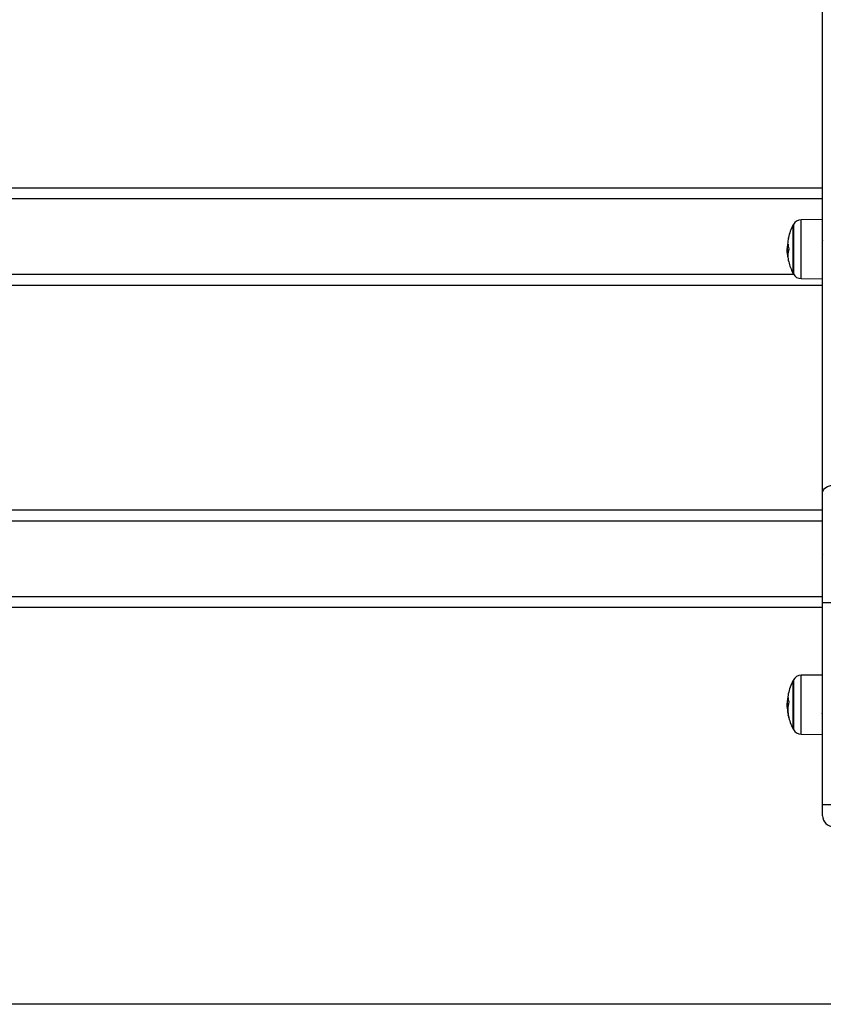
# Model space of a CAD drawing. Units: millimetres. Extents: x -2.1 to 7.2, y 0 to 12.6.
# Drawn here: x 3.1 to 3.5, y 7.9 to 8.4 of the extents above; entities that cross this region are included whole.
import ezdxf

# ---------------------------------------------------------------- set-up
doc = ezdxf.new("R2010")
doc.units = ezdxf.units.MM

# ---------------------------------------------------------------- blocks, each defined once
blk = doc.blocks.new('OPSHA_S031')
at = {"color": 7, "linetype": 'Continuous', "lineweight": 25}
for p, q in [((6140.218030869872, 1052.400179129656), (6140.218030869872, 1053.107410263833)), ((6139.506030797869, 1052.537737187561), (6140.218030869872, 1052.537737187561)), ((6140.218030869872, 1052.532737192329), (6139.506030797869, 1052.532737192329)), ((6140.204633772284, 1052.520802554306), (6140.204633772284, 1052.499302547988)), ((6140.218030869872, 1052.52340647262), (6140.208339989096, 1052.52332190853)), ((6140.202632486731, 1052.509606715854), (6140.202103376299, 1052.509606715854)), ((6140.202385127455, 1052.507902946886), (6140.202144622714, 1052.507902946886)), ((6140.202492356211, 1052.511719581302), (6140.202279806048, 1052.511719581302)), ((6140.208339989096, 1052.496783193763), (6140.218030869872, 1052.496698629674)), ((6140.218030869872, 1052.493737187799), (6139.506030797869, 1052.493737187799)), ((6140.218030869872, 1052.350754928406), (6140.218030869872, 1052.400179129656)), ((6139.506030797869, 1052.392523509081), (6140.218030869872, 1052.392523509081)), ((6140.218030869872, 1052.38752351385), (6139.506030797869, 1052.38752351385)), ((6140.218030869872, 1052.372409355458), (6140.218140661627, 1052.372591894683)), ((6139.506030797869, 1052.353523504552), (6140.218030869872, 1052.353523504552)), ((6140.218030869872, 1052.34852350932), (6139.506030797869, 1052.34852350932)), ((6140.218030869872, 1052.259757113274), (6140.218030869872, 1052.350754928406)), ((6140.218030869872, 1052.350754928406), (6140.223030865103, 1052.350754928406)), ((6140.218030869872, 1052.318111043986), (6140.208339989096, 1052.318026464995)), ((6140.204633772284, 1052.315507125672), (6140.204633772284, 1052.294007134255)), ((6140.202504396349, 1052.304738175686), (6140.202103376299, 1052.304738175686)), ((6140.20254456988, 1052.307068270262), (6140.202279806048, 1052.307068270262)), ((6140.202363848597, 1052.302861404236), (6140.202144622714, 1052.302861404236)), ((6140.217782199294, 1052.300767671879), (6140.218030869872, 1052.301196497496)), ((6140.208339989096, 1052.29148776513), (6140.218030869872, 1052.291403215941)), ((6140.218030869872, 1052.254757118043), (6140.218030869872, 1052.259757113274)), ((6140.218030869872, 1052.259757113274), (6140.223030865103, 1052.259757113274))]:
    blk.add_line(p, q, dxfattribs=at)
at = {"color": 8, "linetype": 'Continuous', "lineweight": 25}
for p, q in [((6140.204855739981, 1052.521223497208), (6140.204855739981, 1052.498881605085)), ((6140.208339989096, 1052.519136395868), (6140.208339989096, 1052.52332190853)), ((6140.208339989096, 1052.496783193763), (6140.208339989096, 1052.519136395868)), ((6140.202443599612, 1052.512297060903), (6140.202415823847, 1052.512297060903)), ((6139.519124030978, 1052.498737183031), (6140.204937696368, 1052.498737183031)), ((6140.208339989096, 1052.31583459359), (6140.208339989096, 1052.318026464995)), ((6140.204855739981, 1052.315928053673), (6140.204855739981, 1052.293586176451)), ((6140.208339989096, 1052.29148776513), (6140.208339989096, 1052.31583459359)), ((6140.2024472951, 1052.307772886571), (6140.202415823847, 1052.307772886571)), ((6140.202553927809, 1052.300107192811), (6140.202500998885, 1052.300107192811)), ((6140.202582776457, 1052.299927812632), (6140.202537178904, 1052.299927812632))]:
    blk.add_line(p, q, dxfattribs=at)
at = {"color": 7, "linetype": 'Continuous', "lineweight": 25, "flags": 128}
blk.add_lwpolyline([(6140.218030869872, 1052.400179129656), (6140.218126892954, 1052.400867861327), (6140.218411445529, 1052.401530128535), (6140.218873500735, 1052.402140480097), (6140.219495296389, 1052.402675431784), (6140.220252990634, 1052.403114479598), (6140.221117436797, 1052.403440725621), (6140.222055375487, 1052.403641593274), (6140.223030865103, 1052.403709453162)], dxfattribs=at)
at = {"color": 7, "linetype": 'Continuous', "lineweight": 25}
for centre, radius, start, end in [((6140.225530845918, 1052.510052552405), 0.0235000000000003, 152.7775229117015, 167.1806778936426), ((6140.225530846093, 1052.510052552405), 0.02350000000000106, 151.6172581293391, 152.7775229117015), ((6140.20837490607, 1052.519322057351), 0.004000000000000715, 90.49999998683323, 151.6172581293391), ((6140.213458514018, 1052.509391340633), 0.0114185908283561, 165.2576542930263, 168.2349375738247), ((6140.213007629243, 1052.512897549052), 0.01065793014826975, 165.4478055666841, 178.7973532712445), ((6140.215599076822, 1052.512701540405), 0.01322036270261886, 167.4904180984549, 178.0794230708023), ((6140.214618512442, 1052.513027406547), 0.01219643105559529, 183.4554759658997, 193.2179814911281), ((6140.225530845918, 1052.510052552405), 0.02350000000000125, 184.97450304846, 187.1845378426162), ((6140.213250219092, 1052.508501424929), 0.01112171060984194, 183.0846726167359, 193.5784591150573), ((6140.213337243662, 1052.507188638378), 0.01097504051796465, 164.8581777619091, 194.982565893473), ((6140.225530845918, 1052.510052552405), 0.02350000000000196, 194.0555281368295, 207.2224770882985), ((6140.225530846093, 1052.510052552405), 0.02350000000000356, 207.2224770882985, 208.3827418706609), ((6140.20837490607, 1052.500783047459), 0.004000000000000617, 208.3827418706609, 269.5000000131668), ((6140.20837490607, 1052.31402663004), 0.004000000000000617, 90.49999998683323, 151.6172581293391), ((6140.225530845918, 1052.304757125094), 0.02349999999999995, 152.7775229117015, 167.866459691501), ((6140.225530846093, 1052.304757125094), 0.02350000000000187, 151.6172581293391, 152.7775229117015), ((6140.218607906696, 1052.304281761061), 0.01656416325401402, 167.8328851232248, 170.3153572249147), ((6140.210249711986, 1052.308036115319), 0.007871018929950513, 167.8212999454792, 177.5073181946278), ((6140.209464909844, 1052.308381739186), 0.007043882659438964, 184.6543348230446, 197.450147203404), ((6140.218576324297, 1052.302594103813), 0.01621447506867129, 167.5484973883555, 192.3209084384412), ((6140.218686068728, 1052.30394829085), 0.01660760586162144, 184.5027685005158, 186.7019741808625), ((6140.218520041312, 1052.303580109665), 0.01639118274469198, 182.5130580970819, 192.2323798919036), ((6140.225530845918, 1052.304757125094), 0.0235000000000003, 186.7129289386139, 189.5219752387618), ((6140.20961184404, 1052.301193727486), 0.007187031877895764, 190.1449334615469, 196.963392289236), ((6140.225530845918, 1052.304757125094), 0.02350000000000034, 192.6109125681208, 207.2224770882985), ((6140.225530846093, 1052.304757125094), 0.02350000000000437, 207.2224770882985, 208.3827418706609), ((6140.20837490607, 1052.295487620148), 0.004000000000000715, 208.3827418706609, 269.5000000131668), ((6140.22303084592, 1052.254757125095), 0.00500000000000091, 180, 270)]:
    blk.add_arc(centre, radius, start, end, dxfattribs=at)
for points, knots in [([(6140.202361404807, 1052.512963515338), (6140.202271043721, 1052.51253052839), (6140.202090913066, 1052.511667388876), (6140.202060246619, 1052.510503601642), (6140.202044963748, 1052.509923618849)], [0, 0, 0, 0, 0.5016419028046912, 1, 1, 1, 1]), ([(6140.202386140734, 1052.51314460915), (6140.202385406833, 1052.513130699612), (6140.202383937215, 1052.513102846124), (6140.202377753237, 1052.513051123273), (6140.202369971452, 1052.513000827001), (6140.202364250182, 1052.512975908249), (6140.202361404807, 1052.512963515338)], [0, 0, 0, 0, 0.2495180794532364, 0.4996534789510617, 0.7511613237003917, 1, 1, 1, 1]), ([(6140.202415823847, 1052.512297060903), (6140.202418894582, 1052.512307236908), (6140.202425062599, 1052.512327676889), (6140.202433768597, 1052.512334477457), (6140.202441049285, 1052.512325398903), (6140.202443188553, 1052.512303307858), (6140.202444255263, 1052.512292292532)], [0, 0, 0, 0, 0.2486225451970063, 0.4993943938594766, 0.7503814524516959, 1, 1, 1, 1]), ([(6140.202691614539, 1052.515575480279), (6140.202694256294, 1052.51558547467), (6140.202698230317, 1052.515600509347), (6140.202700656764, 1052.515608450886), (6140.202701493996, 1052.515609572791), (6140.202700990888, 1052.515605677815), (6140.202699310781, 1052.515596587131), (6140.202696507192, 1052.515583308943), (6140.202693882938, 1052.515571183696), (6140.202692568213, 1052.51556510907)], [0, 0, 0, 0, 0.2489650538796712, 0.3745209576324054, 0.4991046845104484, 0.6244356076811691, 0.7493756442696644, 0.8744397218815899, 1, 1, 1, 1]), ([(6140.218030869872, 1052.513922643479), (6140.218005437407, 1052.513880389588), (6140.217931193513, 1052.513757039633), (6140.217856979019, 1052.513633668336), (6140.217808186919, 1052.51355255824)], [0, 0, 0, 0, 0.3425529542414165, 0.9999999999999999, 0.9999999999999999, 0.9999999999999999, 0.9999999999999999]), ([(6140.202044963748, 1052.509923618849), (6140.202049131582, 1052.509552158006), (6140.202057446485, 1052.508811087102), (6140.202105670009, 1052.508203515372), (6140.202129721552, 1052.507900488194)], [0, 0, 0, 0, 0.5012487225773973, 1, 1, 1, 1]), ([(6140.202103376299, 1052.509606715854), (6140.202110835433, 1052.510003805776), (6140.202125717791, 1052.510796073972), (6140.202228525984, 1052.511412241104), (6140.202279806048, 1052.511719581302)], [0, 0, 0, 0, 0.5012064378314274, 1, 1, 1, 1]), ([(6140.202144622714, 1052.507902946886), (6140.202132622366, 1052.508156264701), (6140.202108669819, 1052.508661883942), (6140.202105138439, 1052.509292194231), (6140.202103376299, 1052.509606715854)], [0, 0, 0, 0, 0.5010050932557355, 1, 1, 1, 1]), ([(6140.202745199114, 1052.510238614496), (6140.202747730434, 1052.510225120783), (6140.202751538412, 1052.510204821584), (6140.202753485827, 1052.510171616252), (6140.202753861658, 1052.510145842578), (6140.202753044478, 1052.510120370433), (6140.202750361771, 1052.510087506108), (6140.20274609567, 1052.510068306713), (6140.202743232161, 1052.51005541962)], [0, 0, 0, 0, 0.2487560979876818, 0.3742149538373615, 0.4990848506040754, 0.62646207203006, 0.74927245557846, 1, 1, 1, 1]), ([(6140.202361404807, 1052.308199715432), (6140.202271043697, 1052.307680039603), (6140.202090909942, 1052.306644072265), (6140.202060245754, 1052.305425394296), (6140.202044963748, 1052.30481804591)], [0, 0, 0, 0, 0.5016334099578869, 1, 1, 1, 1]), ([(6140.202386140734, 1052.308378439959), (6140.202385407146, 1052.308367207223), (6140.202383938746, 1052.308344722986), (6140.202377755624, 1052.308295445197), (6140.202369962853, 1052.308243870739), (6140.202364248967, 1052.308214389896), (6140.202361404807, 1052.308199715432)], [0, 0, 0, 0, 0.2496018111515849, 0.4996205279638681, 0.7509297457683046, 1, 1, 1, 1]), ([(6140.202415823847, 1052.307772886571), (6140.202418894814, 1052.307785856662), (6140.202425063756, 1052.307811910909), (6140.202433765018, 1052.307830345226), (6140.202441049639, 1052.307833276293), (6140.202443188684, 1052.307817857471), (6140.202444255263, 1052.307810169276)], [0, 0, 0, 0, 0.2486845136419984, 0.4995560983167772, 0.7504666211632466, 0.9999999999999999, 0.9999999999999999, 0.9999999999999999, 0.9999999999999999]), ([(6140.202044963748, 1052.30481804591), (6140.202049131328, 1052.304439770702), (6140.202057445572, 1052.30368511889), (6140.20210567, 1052.302990772756), (6140.202129721552, 1052.302644473132)], [0, 0, 0, 0, 0.5012579355792812, 1, 1, 1, 1]), ([(6140.202103376299, 1052.304738175686), (6140.202110836091, 1052.305152930775), (6140.202125720095, 1052.305980462685), (6140.202228525985, 1052.30670624608), (6140.202279806048, 1052.307068270262)], [0, 0, 0, 0, 0.5011952794245398, 0.9999999999999999, 0.9999999999999999, 0.9999999999999999, 0.9999999999999999]), ([(6140.202144622714, 1052.302861404236), (6140.202132622365, 1052.303157442781), (6140.202108669521, 1052.303748339373), (6140.202105138355, 1052.304408669987), (6140.202103376299, 1052.304738175686)], [0, 0, 0, 0, 0.500998903433018, 1, 1, 1, 1]), ([(6140.202745199114, 1052.306269448813), (6140.202747730325, 1052.306258739835), (6140.202751537756, 1052.306242631463), (6140.202753486214, 1052.306212332355), (6140.202753861398, 1052.306187717235), (6140.202753045816, 1052.306162225254), (6140.202750359272, 1052.306127862598), (6140.202746095191, 1052.306105304332), (6140.202743232161, 1052.306090158042)], [0, 0, 0, 0, 0.2488593552542618, 0.3743325064189708, 0.4992820720189286, 0.626666788258879, 0.7493329938424957, 0.9999999999999999, 0.9999999999999999, 0.9999999999999999, 0.9999999999999999]), ([(6140.202537178904, 1052.299927812632), (6140.20253626507, 1052.299932865479), (6140.202534433663, 1052.299942991853), (6140.202529341298, 1052.299969507367), (6140.202521469298, 1052.30000914675), (6140.202510799341, 1052.300061492244), (6140.202504268073, 1052.300091948239), (6140.202500998885, 1052.300107192811)], [0, 0, 0, 0, 0.1250266099978548, 0.2505649669078785, 0.5002127499381263, 0.7498343936726948, 1, 1, 1, 1]), ([(6140.202735304743, 1052.299134146985), (6140.202738086227, 1052.299121029335), (6140.202742232703, 1052.299101474304), (6140.202744950631, 1052.299085778379), (6140.202745717383, 1052.299078319715), (6140.202745534007, 1052.29907528495), (6140.202743647872, 1052.299077551163), (6140.202739976931, 1052.299089084351), (6140.202737510115, 1052.299096834477)], [0, 0, 0, 0, 0.2499812067029888, 0.3726574654580616, 0.4995463412807075, 0.6269340855943255, 0.7493054365733364, 0.9999999999999999, 0.9999999999999999, 0.9999999999999999, 0.9999999999999999])]:
    blk.add_open_spline(points, degree=3, knots=knots, dxfattribs=at)

msp = doc.modelspace()

# ---------------------------------------------------------------- linework, layer by layer
msp.add_lwpolyline([(6.727491400011197, 7.92049048071961), (1.662999924492974, 7.92049048071961)])

# ---------------------------------------------------------------- block references
msp.add_blockref('OPSHA_S031', (-6136.724663254051, -1044.249268268106))

doc.saveas('drawing.dxf')
